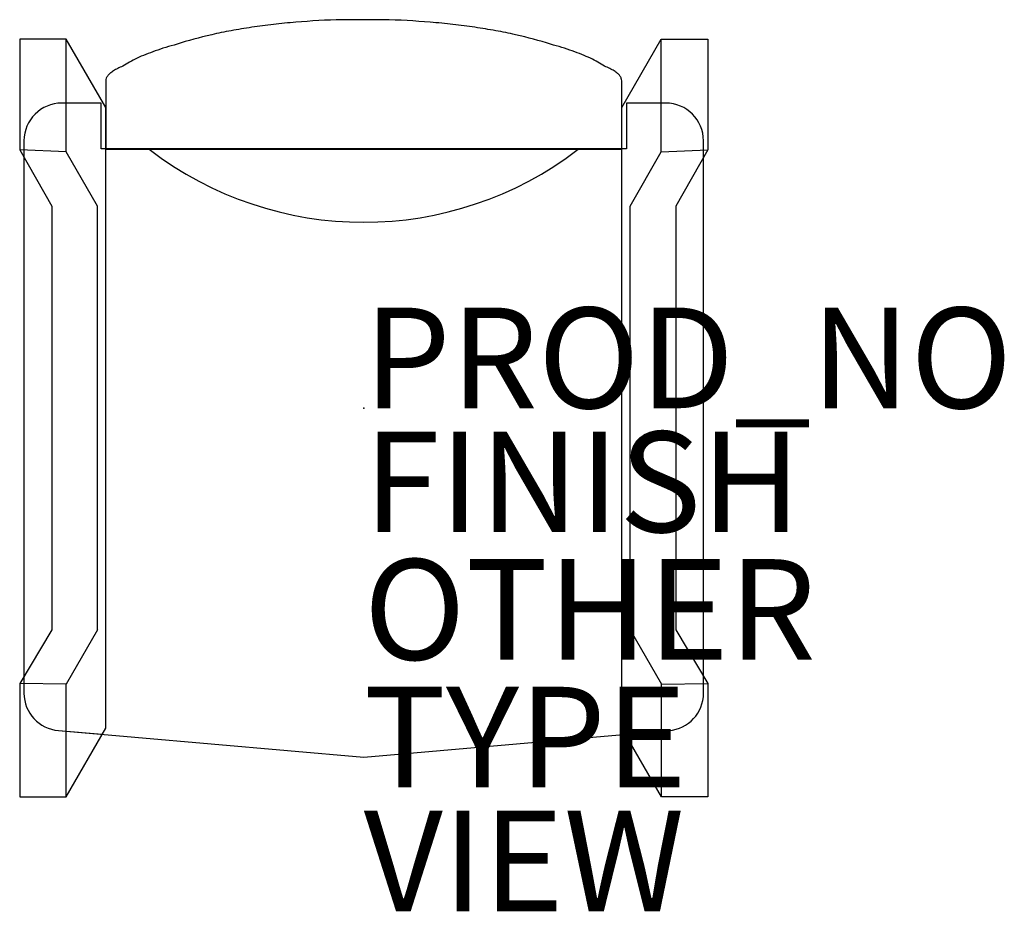
# Model space of a CAD drawing. Units: inches. Extents: x -6.8 to 12.7, y -10 to 7.7.
import ezdxf

# ---------------------------------------------------------------- set-up
doc = ezdxf.new("R2010")
doc.units = ezdxf.units.IN
doc.header["$MEASUREMENT"] = 0
for name, color, linetype in [('SEAT', 5, 'Continuous'), ('SEAT-BACKCUSHION', 5, 'Continuous'), ('SEAT-FINISH', 7, 'Continuous'), ('SEAT-LEG', 5, 'Continuous'), ('SEAT-OTHER', 7, 'Continuous'), ('SEAT-PROD_NO', 7, 'Continuous'), ('SEAT-SEATCUSHION', 5, 'Continuous'), ('SEAT-TYPE', 7, 'Continuous'), ('SEAT-VIEW', 7, 'Continuous'), ('SEAT-WOOD', 5, 'Continuous')]:
    doc.layers.add(name, color=color, linetype=linetype)
doc.styles.get("Standard").update_dxf_attribs({"font": 'arial.ttf'})

msp = doc.modelspace()

# ---------------------------------------------------------------- linework, layer by layer
at = {"layer": 'SEAT'}
msp.add_point((0, 0), dxfattribs=at)
at = {"layer": 'SEAT-BACKCUSHION'}
msp.add_arc((0, 10.683), 6.986, 232.4097, 307.5903, dxfattribs=at)
at = {"layer": 'SEAT-LEG'}
for p, q in [((-5.911, 7.337), (-6.835, 7.337)), ((-6.835, 7.337), (-6.835, 5.138)), ((-5.125, 5.975), (-5.911, 7.337)), ((-5.911, 5.098), (-5.911, 7.337)), ((5.125, 5.975), (5.911, 7.337)), ((5.911, 7.337), (6.835, 7.337)), ((5.911, 5.098), (5.911, 7.337)), ((6.835, 7.337), (6.835, 5.138)), ((-5.125, -6.36), (-5.125, 5.975)), ((5.125, -6.36), (5.125, 5.975)), ((-6.835, 5.138), (-6.199, 4.017)), ((-5.911, 5.098), (-6.835, 5.138)), ((-5.291, 4.017), (-5.911, 5.098)), ((5.291, 4.017), (5.911, 5.098)), ((5.911, 5.098), (6.835, 5.138)), ((6.835, 5.138), (6.199, 4.017)), ((-6.199, 4.017), (-6.199, -4.402)), ((-5.291, -4.402), (-5.291, 4.017)), ((5.291, -4.402), (5.291, 4.017)), ((6.199, 4.017), (6.199, -4.402)), ((-6.199, -4.402), (-6.835, -5.473)), ((-5.291, -4.402), (-5.914, -5.484)), ((5.291, -4.402), (5.914, -5.484)), ((6.199, -4.402), (6.835, -5.473)), ((-6.835, -5.473), (-6.835, -7.723)), ((-5.914, -5.484), (-6.835, -5.473)), ((5.914, -5.484), (6.835, -5.473)), ((6.835, -5.473), (6.835, -7.723)), ((-5.914, -7.723), (-5.914, -5.484)), ((5.914, -7.723), (5.914, -5.484)), ((-5.914, -7.723), (-5.125, -6.36)), ((5.914, -7.723), (5.125, -6.36)), ((-6.835, -7.723), (-5.914, -7.723)), ((6.835, -7.723), (5.914, -7.723))]:
    msp.add_line(p, q, dxfattribs=at)
at = {"layer": 'SEAT-SEATCUSHION'}
msp.add_arc((-6.006, -5.665), 0.744, 180, 265.4941, dxfattribs=at)
at = {"layer": 'SEAT-WOOD'}
for p, q in [((0.387, 7.723), (-0.428, 7.723)), ((-5.125, 6.509), (-5.125, 5.147)), ((5.125, 5.147), (5.125, 6.507)), ((-5.219, 6.065), (-6, 6.065)), ((-5.219, 5.159), (-5.219, 6.065)), ((6, 6.065), (5.219, 6.065)), ((5.219, 6.065), (5.219, 5.159)), ((-6.75, 5.315), (-6.75, -5.665)), ((6.75, -5.665), (6.75, 5.315)), ((5.219, 5.159), (-5.219, 5.159)), ((-5.125, 5.147), (5.125, 5.147)), ((4.262, 5.147), (-4.262, 5.147)), ((-6.065, -6.406), (0, -6.935)), ((-6.065, -6.406), (-5.198, -6.481)), ((0, -6.935), (6.065, -6.406)), ((6.065, -6.406), (5.198, -6.481))]:
    msp.add_line(p, q, dxfattribs=at)
for centre, radius, start, end in [((-6, 5.315), 0.75, 90, 180), ((6, 5.315), 0.75, 0, 90), ((-6.006, -5.665), 0.744, 180, 265.4941), ((6.006, -5.665), 0.744, 274.5059, 360), ((6.006, -5.665), 0.744, 274.5059, 360), ((6.006, -5.665), 0.744, 274.5059, 0)]:
    msp.add_arc(centre, radius, start, end, dxfattribs=at)
for points in [[(-0.428, 7.723), (-0.743, 7.715), (-1.202, 7.69), (-1.797, 7.63), (-2.227, 7.574), (-2.637, 7.506), (-3.154, 7.4), (-3.497, 7.305), (-3.71, 7.236)], [(3.71, 7.236), (3.495, 7.306), (3.148, 7.4), (2.625, 7.506), (2.21, 7.574), (1.775, 7.631), (1.172, 7.69), (0.707, 7.715), (0.387, 7.723)]]:
    msp.add_open_spline(points, degree=3, knots=[0, 0, 0, 0, 0.25, 0.375, 0.5, 0.625, 0.75, 1, 1, 1, 1], dxfattribs=at)
for points in [[(-3.71, 7.236), (-3.866, 7.193), (-4.154, 7.105), (-4.516, 6.959), (-4.702, 6.855), (-4.783, 6.801)], [(4.783, 6.801), (4.702, 6.855), (4.516, 6.958), (4.154, 7.105), (3.866, 7.193), (3.71, 7.236)], [(-4.783, 6.801), (-4.821, 6.785), (-4.89, 6.754), (-4.975, 6.706), (-5.042, 6.658), (-5.09, 6.608), (-5.119, 6.559), (-5.125, 6.526), (-5.125, 6.509)], [(5.125, 6.507), (5.125, 6.524), (5.12, 6.557), (5.091, 6.607), (5.044, 6.656), (4.977, 6.705), (4.891, 6.754), (4.821, 6.785), (4.783, 6.801)]]:
    msp.add_open_spline(points, degree=3, dxfattribs=at)

# ---------------------------------------------------------------- texts
at = {"layer": 'SEAT-FINISH'}
msp.add_attdef('FINISH', (0, -2.463), '', height=2, dxfattribs=at)
at = {"layer": 'SEAT-OTHER'}
msp.add_attdef('OTHER', (0, -5), '', height=2, dxfattribs=at)
at = {"layer": 'SEAT-PROD_NO', "flags": 8}
msp.add_attdef('PROD_NO', (0, 0), 'JR-200FR1F', height=2, dxfattribs=at)
at = {"layer": 'SEAT-TYPE', "flags": 2}
msp.add_attdef('TYPE', (0, -7.537), 'SEAT', height=2, dxfattribs=at)
at = {"layer": 'SEAT-VIEW', "flags": 2}
msp.add_attdef('VIEW', (0, -10), 'P', height=2, dxfattribs=at)

doc.saveas('drawing.dxf')
